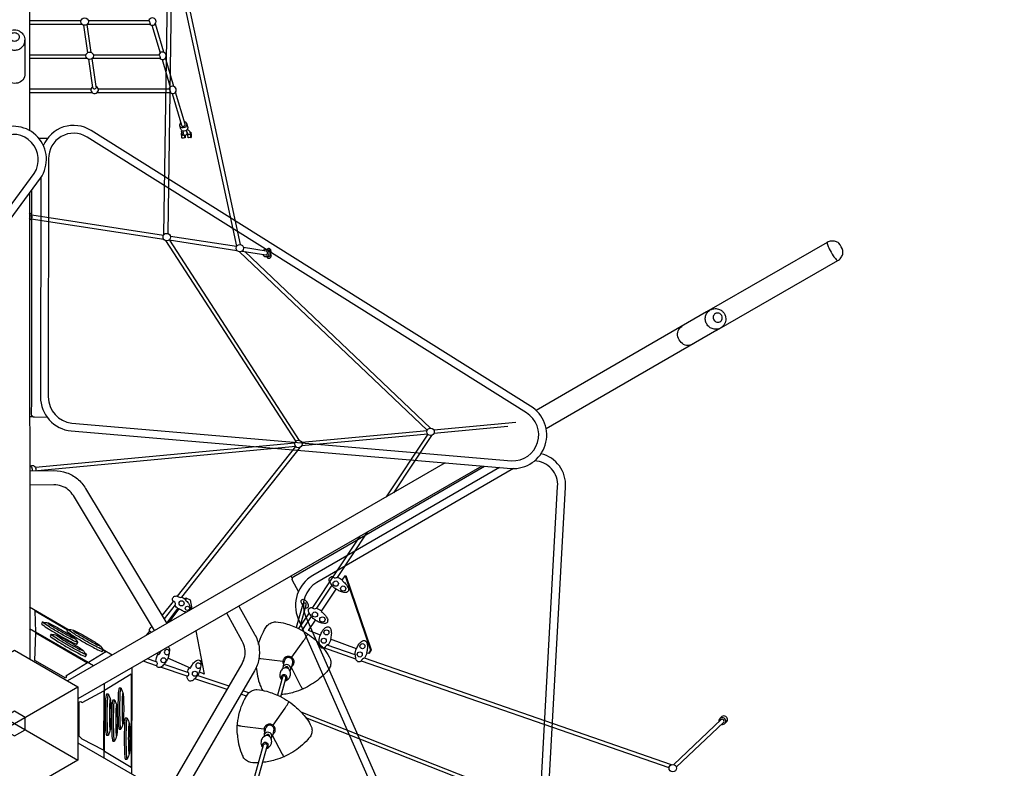
# Model space of a CAD drawing. Extents: x -8300 to 7622, y -6427 to 7972.
# Drawn here: x 22 to 4201, y -190 to 2989 of the extents above; entities that cross this region are included whole.
import ezdxf

# ---------------------------------------------------------------- set-up
doc = ezdxf.new("R2010")
doc.units = 0
doc.header["$LTSCALE"] = 500
doc.header["$MEASUREMENT"] = 0
doc.layers.get('0').update_dxf_attribs({"linetype": 'CONTINUOUS'})
doc.layers.get('Defpoints').update_dxf_attribs({"linetype": 'CONTINUOUS'})
doc.layers.add('PW_DIMS_ASTM', color=30, linetype='CONTINUOUS')
doc.layers.add('PW_STRUCTURE', color=140, linetype='CONTINUOUS')
doc.styles.get("Standard").update_dxf_attribs({"font": 'tahoma.ttf', "width": 0.9})
doc.dimstyles.new('PW_Metric', dxfattribs={"dimtxt": 175, "dimasz": 120, "dimexe": 50, "dimexo": 100, "dimgap": 80, "dimtad": 0, "dimtih": 1, "dimtoh": 1, "dimlfac": 0.001, "dimrnd": 0.01, "dimzin": 0, "dimtxsty": 'Standard', "dimblk": 'DOT', "dimcen": 0.09, "dimse1": 1, "dimse2": 1, "dimadec": 0, "dimazin": 0, "dimtfac": 1, "dimtofl": 0, "dimtmove": 0, "dimatfit": 3, "dimfxl": 1, "dimtolj": 1, "dimtzin": 0, "dimarcsym": 0})

# ---------------------------------------------------------------- blocks, each defined once
blk = doc.blocks.new('*U16')
at = {"layer": 'PW_STRUCTURE'}
for points in [[(-44.5, -72.3), (-44.5, 69.4, -0.069461), (-42.8, 81.5, -0.069252), (-37.9, 92.5, -0.095776), (-26.1, 105.2, -0.098512), (-12, 111.9, -0.076943), (0, 113.6, -0.079392), (12.3, 111.8, -0.103426), (26.1, 105.2, -0.102376), (37.9, 92.3, -0.141245), (44.4, 69.3), (44.4, -72.3, -0.184133), (35.8, -98, -0.164849), (13.7, -112.1, -0.121498), (-13.6, -111.9, -0.162629), (-35.8, -98.2, -0.17304)], [(0, 102.1, -0.093657), (7.7, 100.6, -0.095582), (14.1, 96.6, -0.096276), (18.4, 90.6, -0.063635), (20, 83.4, -0.10279), (18.4, 76.4, -0.105792), (14.1, 70.4, -0.096569), (7.7, 66.3, -0.092433), (0.1, 65, -0.097881), (-7.4, 66.3, -0.097658), (-14.1, 70.3, -0.095392), (-18.5, 76.4, -0.11235), (-19.9, 83.5, -0.114945), (-18.4, 90.6, -0.105146), (-14.1, 96.5, -0.112473), (-7.6, 100.6, -0.082587)]]:
    blk.add_lwpolyline(points, format="xyb", close=True, dxfattribs=at)
blk.add_lwpolyline([(-44.5, 69.4, 0.106835), (-41.1, 53.1, 0.100454), (-31.5, 39.6, 0.076404), (-17, 30.6, 0.084351), (0, 27.5, 0.100539), (17, 30.8, 0.105232), (31.4, 39.7, 0.106314), (41.1, 53, 0.106685), (44.4, 69.3, 1.345223)], format="xyb", dxfattribs=at)
blk = doc.blocks.new('*U17')
at = {"color": 0, "linetype": 'ByBlock', "lineweight": -2, "transparency": 16777216}
blk.add_blockref('*U16', (0, 2832.1, 6096), dxfattribs=at)
blk = doc.blocks.new('*U18')
at = {"layer": 'PW_STRUCTURE'}
blk.add_lwpolyline([(-44.5, 70.3, -0.148491), (-35.9, 95.5, -0.185741), (-13.4, 108.8, -0.124898), (14, 109, -0.171361), (36.2, 95.7, -0.165155), (44.6, 71.6, -0.371635)], format="xyb", dxfattribs=at)
for points in [[(-44.6, -66.2, -0.072677), (-41.1, -50.9, -0.08614), (-31.5, -36.7, -0.091342), (-17.1, -27.5, -0.099541), (0.3, -24, -0.099503), (17, -27.1, -0.092748), (31.3, -36.3, -0.109346), (41, -49.5, -0.077001), (44.4, -66.3, -0.040809), (42.7, -78.2, -0.094127), (33.9, -94.9, -0.056289), (26.1, -101.9, -0.073015), (14, -108.4, -0.080498), (-0.1, -110.6, -0.090164), (-14.2, -108.3, -0.085939), (-25.7, -102.3, -0.060012), (-34.2, -94.7, -0.050627), (-40.3, -84.8, -0.113679)], [(0, -58.9, 0.192335), (-14.2, -64.7, 0.237515), (-19.3, -81.6, 0.211007), (-10.9, -93.7, 0.116005), (0, -97, 0.181082), (14, -91.7, 0.204679), (20.2, -78, 0.218826), (14, -64, 0.193621)]]:
    blk.add_lwpolyline(points, format="xyb", close=True, dxfattribs=at)
blk = doc.blocks.new('*U19')
at = {"color": 0, "linetype": 'ByBlock', "lineweight": -2, "transparency": 16777216, "rotation": 120}
blk.add_blockref('*U18', (2917.6, 1684.6, 6096), dxfattribs=at)
blk = doc.blocks.new('_Dot')
at = {"color": 0, "linetype": 'ByBlock', "lineweight": -2}
blk.add_line((-0.5, 0), (-1, 0), dxfattribs=at)
at = {"color": 0, "linetype": 'ByBlock', "const_width": 0.5}
blk.add_lwpolyline([(-0.25, 0, 1), (0.25, 0, 1)], format="xyb", close=True, dxfattribs=at)
blk = doc.blocks.new('*D20')
at = {"layer": 'Defpoints', "color": 0, "transparency": 16777216}
for p in [(7562.4, 7856.7), (7562.4, -273.9), (-7295, -726.7)]:
    blk.add_point(p, dxfattribs=at)
at = {"layer": 'PW_DIMS_ASTM', "color": 0, "lineweight": -2, "transparency": 16777216}
for p, q in [((-7175, 7856.7), (-279.2, 7856.7)), ((7442.4, 7856.7), (546.5, 7856.7))]:
    blk.add_line(p, q, dxfattribs=at)
at = {"layer": 'PW_DIMS_ASTM', "color": 0, "lineweight": -2, "transparency": 16777216, "xscale": 120, "yscale": 120, "zscale": 120, "rotation": 180}
blk.add_blockref('_Dot', (-7295, 7856.7), dxfattribs=at)
at = {"layer": 'PW_DIMS_ASTM', "color": 0, "lineweight": -2, "transparency": 16777216, "xscale": 120, "yscale": 120, "zscale": 120}
blk.add_blockref('_Dot', (7562.4, 7856.7), dxfattribs=at)
at = {"layer": 'PW_DIMS_ASTM', "color": 0, "transparency": 16777216, "insert": (133.7, 7856.7), "char_height": 175, "attachment_point": 5}
blk.add_mtext('\\A1;14,86M', dxfattribs=at)

msp = doc.modelspace()

# ---------------------------------------------------------------- linework, layer by layer
at = {"layer": 'PW_STRUCTURE'}
for points in [[(634.445, 2076.44), (652.168, 3281.654)], [(668.317, 3281.48), (650.879, 2081.442)], [(943.208, 2026.766), (673.934, 3281.843)], [(689.666, 3285.023), (958.018, 2034.241)], [(63.499, 2984.934), (282.694, 2984.934)], [(287.821, 2968.933), (63.499, 2968.933)], [(325.82, 2850.259), (308.42, 2969.151)], [(634.213, 2850.526), (598.331, 2971.96)], [(292.824, 2966.091), (310.001, 2848.714)], [(583.639, 2965.318), (618.263, 2848.141)], [(63.499, 2839.989), (303.98, 2839.989)], [(308.87, 2823.986), (63.499, 2823.986)], [(626.518, 2820.203), (661.097, 2703.177)], [(677.062, 2705.516), (641.203, 2826.87)], [(63.499, 2695.029), (325.348, 2695.029)], [(330.194, 2679.026), (63.499, 2679.026)], [(100.815, 2485.916), (140.81, 2485.383)], [(63.883, 2252.417), (64.71, 273.558)], [(71.52, 2143.09), (633.406, 2056.944)], [(632.325, 2073.155), (74.182, 2158.634)], [(640.94, 2051.158), (1193.83, 1198.179)], [(656.08, 2053.468), (943.785, 2009.358)], [(1210.305, 1202.257), (658.863, 2053.001)], [(942.558, 2025.644), (661.967, 2068.615)], [(966.205, 2005.92), (1067.011, 1990.465)], [(1068.489, 2006.357), (972.254, 2021.096)], [(955.874, 2002.702), (1751.942, 1245.532)], [(1765.666, 1254.616), (977.582, 2004.175)], [(2937.806, 1747.718), (2213.945, 1329.85)], [(2981.648, 1669.99), (2256.754, 1251.546)], [(64.298, 1303.885), (77.171, 1303.672)], [(1779.395, 1247.502), (2127.948, 1280.263)], [(2094.474, 1261.002), (1780.174, 1231.459)], [(1753.823, 1228.983), (1218.547, 1178.67)], [(1219.185, 1194.848), (1751.6, 1244.89)], [(1754.361, 1228.403), (1577.444, 962.298)], [(1770.396, 1223.615), (1608.669, 980.321)], [(89.238, 1088.644), (1190.26, 1192.129)], [(1193.901, 1176.353), (97.72, 1073.318)], [(1193.192, 1176.239), (690.406, 540.594)], [(1210.737, 1172.467), (708.552, 537.102)], [(1827.746, 1106.906), (224.783, 181.553)], [(1983.152, 1093.61), (269.529, 104.424)], [(1466.344, 795.249), (1265.008, 492.209)], [(1497.619, 813.299), (1369.373, 620.414)], [(1391.335, 608.589), (1403.842, 627.22), (1511.806, 311.881), (1502.821, 297.244), (1494.071, 300.582)], [(1403.842, 627.22), (1406.243, 628.836), (1514.196, 313.478), (1504.971, 298.672)], [(1179.56, 616.358), (1174.214, 626.589)], [(1347.228, 587.106), (1282.293, 489.443)], [(1302.861, 476.795), (1365.819, 570.579)], [(673.124, 518.744), (626.864, 460.261)], [(682.459, 504.088), (635.698, 444.926)], [(723.498, 527.981), (727.962, 533.947), (746.061, 525.865), (753.226, 486.471)], [(726.195, 524.302), (732.147, 532.295)], [(226.242, 399.844), (63.445, 494.029)], [(375.584, 311.414), (387.831, 304.316), (313.814, 259.251), (90.084, 388.77), (87.829, 477.975), (225.368, 398.318)], [(647.127, 425.901), (693.695, 488.145)], [(656.441, 430.615), (698.617, 487.261)], [(1250.234, 469.972), (1205.98, 403.363)], [(1259.327, 454.901), (1220.045, 395.819)], [(1298.464, 375.202), (1247.669, 394.579), (1277.555, 439.099)], [(335.443, 245.084), (63.444, 402.378)], [(559.832, 374.791), (574.031, 392.6)], [(770.455, 393.528), (804.655, 210.129), (783.887, 219.142)], [(1451.534, 316.809), (1340.995, 358.977)], [(414.679, 290.825), (376.461, 312.936)], [(613.496, 293.089), (603.807, 297.294)], [(1448.65, 273.742), (1313.048, 320.838)], [(1446.388, 291.467), (1326.671, 333.059)], [(1504.971, 298.672), (1502.821, 297.244)], [(602.349, 245.515), (546.694, 264.321)], [(601.648, 262.753), (565.301, 275.045)], [(735.894, 217.351), (635.042, 251.459)], [(746.588, 235.329), (650.664, 276.958)], [(2778.133, -187.999), (1472.331, 265.517)], [(2788.275, -174.728), (1485.676, 277.818)], [(497.54, 235.942), (497.444, -213.209)], [(733.244, 201.286), (620.53, 239.372)], [(380.264, 168.179), (380.077, -145.056)], [(902.42, 144.122), (765.202, 190.487)], [(910.682, 158.237), (775.738, 203.875)], [(-269.488, -155.588), (269.486, 155.59)], [(-269.488, 155.589), (269.486, -155.599)], [(994.806, 129.832), (969.26, 138.472)], [(984.953, 116.1), (961.012, 124.234)], [(1215.164, 49.72), (2496.528, -455.203)], [(2486.316, -468.425), (1237.124, 23.779)], [(269.597, -81.368), (1831.887, -983.955)]]:
    msp.add_lwpolyline(points, dxfattribs=at)
for points in [[(-63.707, 2523.351), (-63.499, 3171.966, -0.09965292), (-58.615, 3196.228, -0.09674203), (-44.849, 3216.779, -0.1003248), (-23.787, 3230.813, -0.02100656), (-19.356, 3232.409, -0.05353493), (19.464, 3232.409, -0.07552824), (35.303, 3224.668, -0.08947411), (52.85, 3207.178, -0.10814632), (62.326, 3184.324, -0.04167551), (63.499, 3171.933), (63.772, 2518.6)], [(313.294, 2984.934), (570.384, 2984.934, -0.21842983), (571.645, 2983.41, -0.00474201), (573.514, 2979.407, -0.01725435), (575.285, 2974.457, -0.02256543), (576.278, 2970.452, -0.13727785), (576.154, 2969.325, -0.21889278), (575.627, 2968.933), (308.166, 2968.933)], [(314.059, 2820.981), (331.603, 2701.1, 0.13113244), (333.03, 2697.781, 0.14986072), (336.937, 2695.862, 0.1265295), (341.849, 2696.014, 0.13509345), (345.918, 2698.273, 0.19623378), (347.557, 2701.668, 0.02460222), (347.007, 2705.493), (329.658, 2824.034)], [(334.493, 2839.989), (613.31, 2839.989, -0.20597059), (614.608, 2838.463, -0.02570732), (616.504, 2834.448, -0.00833871), (618.243, 2829.506, -0.03968817), (619.132, 2825.511, -0.12821866), (618.972, 2824.38, -0.23718725), (618.401, 2823.986), (329.603, 2823.986)], [(355.844, 2695.029), (656.17, 2695.029, -0.17966895), (657.535, 2693.49, -0.03459034), (659.458, 2689.503, -0.01316318), (661.183, 2684.556, -0.05244968), (662.046, 2680.54, -0.17771869), (661.816, 2679.419, -0.20062262), (661.188, 2679.026), (350.997, 2679.026)], [(669.362, 2675.208), (709.136, 2540.6, 0.21662966), (712.016, 2537.277, 0.10651414), (716.668, 2536.246, 0.17562096), (721.33, 2537.906, 0.11123958), (724.206, 2541.615, 0.2233554), (724.2, 2545.99), (684.034, 2681.922)], [(721.137, 2556.136, -0.16307637), (728.726, 2551.813, -0.17646557), (731.516, 2544.234, -0.16776427), (728.679, 2536.26, -0.15416136), (721.195, 2530.979, -0.14162327), (712.017, 2530.376, -0.1617817), (704.588, 2534.665, -0.18454256), (701.72, 2542.262, -0.21655305), (705.857, 2551.441, -0.87902264)], [(-1971.022, 1239.684), (-1177.366, 782.538, 0.37717102), (-986.803, 820.921), (110.828, 2316.376, 0.79527038), (-73.39, 2518.39), (-2039.167, 1523.318, 0.36759176), (-2109.35, 1362.43, 15.97325588)], [(111.524, 2317.402), (110.41, 1387.226, 0.38613928), (241.332, 1242.629), (2107.762, 1082.95, 0.78057076), (2190.918, 1347.405), (325.07, 2518.756, 0.46577095), (122.596, 2453.634, 3.1432906)], [(731.203, 2546.873), (734.918, 2534.167, -0.05446338), (735.642, 2530.085, -0.16795886), (732.809, 2522.124, -0.14073365), (725.345, 2516.814, -0.14191524), (716.142, 2516.207, -0.15962545), (708.669, 2520.516, -0.14073727), (706.58, 2524.083), (702.533, 2537.997)], [(710.73, 2518.636, 0.05576045), (708.6, 2515.474, 0.0784536), (708.299, 2511.555, 0.05353563), (709.61, 2506.744, -0.00328271), (711.049, 2502.052, 0.16472249), (712.856, 2499.796, 0.15623286), (715.736, 2498.961, 0.17655953), (718.478, 2500.177, 0.126167), (719.076, 2500.854, 3.98994819)], [(714.506, 2516.653, -0.00784485), (715.043, 2511.812, 0.03129437), (715.865, 2507.325, 0.01125938), (717.541, 2502.257, 0.04807626), (721.17, 2498.99, 0.27113194), (729.109, 2499.521, 0.10643965), (732.277, 2503.234, 0.03529648), (733.015, 2507.005, 0.0664196), (733.484, 2512.129, -0.2320734)], [(730.212, 2519.514, 0.01407418), (730.839, 2512.961, 0.02266257), (731.743, 2508.378, 0.25161581), (732.602, 2506.725, 0.14558488), (733.258, 2508.281, 1.06942414)], [(733.198, 2522.631, -0.12751629), (740.576, 2518.765, -0.02782301), (742.768, 2515.254, -0.00394146), (745.249, 2507.054, -0.13917722), (745.275, 2504.378, -0.137131), (743.621, 2501.917, -0.17195354), (740.836, 2500.69, -0.15246896), (737.993, 2501.538, -0.12969963), (736.187, 2503.765, 0.01907401), (735.433, 2506.217, -0.00509918), (733.721, 2511.841, 0.17681021), (732.692, 2512.617, 0.01294738), (730.815, 2513.274, 0.84718208)], [(743.81, 2511.834), (747.444, 2512.087, -0.11274189), (747.923, 2512.012, -0.10011396), (748.99, 2508.551, -0.03350171), (750.094, 2498.297, -0.02491214), (750.08, 2491.651, -0.10825993), (749.464, 2488.489, -0.0020168), (738.153, 2487.704, -0.1632326), (737.675, 2487.782, -0.0832387), (736.612, 2491.244, -0.02821496), (735.753, 2497.863, -0.02170684), (735.42, 2505.115, 0.00150555), (735.453, 2506.2, 1.05990596)], [(747.443, 2512.086, 0.1101046), (746.82, 2508.867, 0.0287013), (746.814, 2502.376, 0.02318803), (747.444, 2495.091, 0.04072477), (748.449, 2489.792, 0.31006465), (749.461, 2488.488, 5.13158172)], [(-1996.708, 1292.981), (-1160.939, 811.583, 0.37721748), (-1012.816, 841.431), (84.38, 2336.191, 0.77898138), (-58.318, 2488.679), (-2024.229, 1493.47, 0.4249952), (-2069.772, 1353.865, 3.98728205)], [(724.035, 2498.434, -0.0270635), (724.251, 2492.948, -0.0502301), (723.923, 2487.766, -0.12358103), (723.524, 2486.698, -0.00233495), (712.24, 2485.918, -0.24443831), (711.749, 2485.988, -0.08651744), (710.689, 2489.461, -0.02903097), (709.827, 2496.078, -0.02447818), (709.5, 2503.328, -0.01074934), (709.631, 2506.705, 9.70613395)], [(720.99, 2499.174, 0.02679365), (721.514, 2493.293, 0.03457391), (722.532, 2487.981, 0.29837555), (723.522, 2486.698, -7.58439201)], [(139.567, 1299.857), (85.048, 1300.626, -0.41877462), (72.967, 1313.248, 0.001261), (74.072, 2266.307, 8.16678267)], [(63.502, 2138.334), (63.502, 2138.334, 0.16882038), (69.915, 2141.306, 0.15882923), (74.788, 2149.143, 0.16125877), (74.306, 2158.401, 0.15496086), (68.644, 2165.567, 0.11577784), (63.538, 2167.606), (63.538, 2167.606, 9.4518316), (63.538, 2167.606, 31.86919071)], [(63.531, 2143.619, 0.14586007), (67.266, 2150.095, 0.13696976), (66.834, 2159.367, 0.12814), (63.511, 2164.335, 0.79809993), (63.511, 2164.335, 2.61190409)], [(2981.648, 1669.99), (3494.413, 1966.035, 0.10337851), (3507.181, 1977.453, 0.0914471), (3515.19, 1993.917, 0.07741476), (3516.49, 2005.085, 0.00940958), (3516.264, 2009.011, 0.084977), (3499.17, 2039.469, 0.09828789), (3492.192, 2044.234, 0.01556393), (3484.342, 2047.332, 0.06985761), (3466.008, 2048.623, 0.09092157), (3449.729, 2043.276), (2937.806, 1747.718)], [(1053.614, 1992.327, 0.17332093), (1059.02, 1985.719, 0.17256796), (1067.813, 1983.296, 0.15003424), (1076.512, 1987.001, 0.11499074), (1081.23, 1994.792, 0.1277747), (1080.448, 2003.867, 0.1393765), (1075.028, 2010.974, 0.1367008), (1066.225, 2013.453, 0.1429664), (1057.72, 2010.132, -0.01612113), (1056.212, 2008.278, 12.33137311)], [(1067.013, 1990.483, 0.21074611), (1071.824, 1992.417, 0.1890321), (1074.281, 1996.603, 0.12889223), (1073.869, 2001.558, 0.11544746), (1070.984, 2005.195, 0.08401663), (1068.49, 2006.365, 4.40805131)], [(1067.615, 1983.273), (1074.893, 1982.374, 0.15117282), (1083.615, 1985.856, 0.1556593), (1088.499, 1993.794, 0.13853648), (1087.946, 2002.977, 0.16361551), (1082.271, 2010.062, 0.14449079), (1070.615, 2012.932, 5.57880003)], [(1090.193, 2001.448, 0.0417348), (1088.664, 2009.231, 0.12616552), (1086.562, 2013.073, 0.12864941), (1083.823, 2015.781, 0.09461954), (1078.55, 2017.05, 0.17193998), (1073.533, 2014.826, 0.01100176), (1071.972, 2012.979, 10.77441669)], [(3449.729, 2043.276, 0.16635119), (3450.441, 2034.757, 0.04398503), (3458.335, 2016.35, 0.03169682), (3475.372, 1986.84, 0.04959132), (3487.341, 1970.826, 0.19628247), (3494.413, 1966.035, -2.86782273)], [(1071.078, 1982.707, 0.18529573), (1075.511, 1976.885, 0.11259663), (1080.764, 1975.761, 0.18143708), (1085.823, 1977.994, 0.12587541), (1089.225, 1982.769, 0.07544617), (1090.469, 1991.716, 3.81146655)], [(2059.109, 1087.113), (1266.381, 628.36, 0.37717102), (1204.34, 444.136), (1950.627, -1254.168, 0.79527038), (2217.685, -1195.638), (2338.815, 1004.311, 0.36759176), (2234.574, 1145.535, 15.97325588)], [(90.842, 1072.791), (90.781, 1073.018, 0.10385085), (92.024, 1078.416, 0.13940813), (89.945, 1087.647, 0.2148113), (79.921, 1094.71, 0.02357121), (63.652, 1092.941, -10.54768518)], [(76.166, 1072.807, 0.15852572), (74.557, 1085.962, 0.28936545), (63.652, 1092.941, 5.18527613)], [(1205.3, 560.163), (1180.596, 607.104, -0.40796135), (1185.69, 624.16), (1995.198, 1092.576)], [(2118.109, 1082.709), (1283.321, 599.612, 0.37721748), (1235.108, 456.409), (1981.011, -1241.171, 0.77898138), (2184.419, -1193.835), (2305.497, 1006.298, 0.4249952), (2207.368, 1115.542, 3.98728205)], [(64.417, 1072.794), (167.846, 1073.92, -0.08700806), (221.189, 1065.164, -0.0868074), (267.013, 1039.565, -0.09002866), (302.178, 998.535), (647.324, 425.401)], [(594.944, 395.138), (249.966, 967.882, 0.08595815), (228.59, 992.57, 0.08793914), (199.747, 1008.713, 0.08645399), (167.353, 1014.019), (64.43, 1012.929)], [(730.901, 473.581, -0.13527865), (714.124, 478.038, -0.04199966), (698.324, 487.47, -0.18562004), (694.176, 487.749, -0.07307208), (681.012, 502.162, 0.3789792), (681.791, 512.395, 0.20782504), (677.064, 518.172, 0.27922794), (673.247, 518.552, -0.21992961), (671.363, 531.401, -0.22343851), (679.61, 540.697, -0.04089963), (687.753, 542.229, 0.03052719), (690.783, 540.392, 0.08523566), (695.778, 537.847, 0.04964946), (705.262, 535.467, 0.08703735), (708.916, 537.37, -0.06911866), (723.483, 527.994, -0.10962474), (726.237, 524.209, -0.03497009), (738.272, 510.943, -0.06649454), (744.636, 498.543, -0.06485797), (747.063, 488.077, -0.03228792), (745.975, 482.258, 1.95667465)], [(1214.294, 415.899), (1238.442, 503.992, 0.14721487), (1237.378, 509.134, 0.24692678), (1231.197, 511.828, 0.17597216), (1224.558, 508.851, 0.16666497), (1223.465, 506.703), (1195.979, 407.927)], [(1222.83, 504.444, -0.0329591), (1219.347, 510.267, -0.04871553), (1216.888, 516.158, -0.11915803), (1217.159, 521.848, -0.12751353), (1220.255, 526.318, -0.08335068), (1225.37, 527.86, -0.10241076), (1230.88, 526.315, -0.05641331), (1235.621, 522.205, 0.04848219), (1237.594, 520.096, 1.16450522)], [(1235.256, 491.969, 0.19321231), (1240.731, 491.292, 0.12254585), (1244.467, 492.638, 0.18084352), (1247.575, 497.166, 0.11775297), (1247.859, 502.887, 0.11618268), (1237.594, 520.096, 3.36049876)], [(645.271, -298.402), (966.271, 253.951, 0.05793492), (977.752, 284.855, 0.06011958), (977.908, 317.88, 0.07598777), (966.611, 349.558), (900.818, 468.782)], [(952.948, 498.892), (1018.793, 380.056, -0.0844397), (1037.969, 327.505, -0.07606748), (1037.269, 273.558, -0.08591784), (1018.604, 223.326), (697.741, -328.792)], [(119.111, 431.34, -0.03641242), (143.948, 427.303, -0.02611287), (165.728, 416.731, -0.01048784), (199.897, 397.719, -0.00902989), (233.432, 377.557, -0.03022536), (253.456, 363.934, -0.0070595), (269.343, 344.453, -7.66959592)], [(140.474, 428.087, 0.04516839), (142.834, 425.409, 0.02672405), (162.917, 411.777, 0.0092029), (196.391, 391.621, 0.01033098), (230.573, 372.627, 0.02365377), (252.375, 362.049, 0.01557861), (255.584, 361.388, 5.628447)], [(1035.991, 336.184, -0.0502091), (1052.371, 380.705, -0.05602652), (1073.07, 416.155, -0.08518922), (1089.747, 427.933, -0.08839834), (1109.362, 432.006, -0.04188555), (1150.482, 424.605, -0.03792312), (1205.965, 403.347, -0.04070612), (1244.222, 381.116, -0.03371385), (1277.525, 354.938, -0.04235008), (1318.841, 309.661, -0.06602836), (1339.964, 274.753, -0.1205125), (1342.725, 253.717, -0.08758178), (1337.23, 234.895, -0.02314438), (1325.259, 219.905, -0.04962299), (1293.442, 189.49, -0.04123292), (1261.408, 166.537, -0.0270062), (1225.579, 147.057, -0.02486966), (1186.048, 132.906, -0.05887199), (1132.677, 122.731, 4.49435737)], [(155.537, 379.255, -0.03641242), (180.373, 375.218, -0.02611287), (202.153, 364.646, -0.01048784), (236.322, 345.634, -0.00902989), (269.857, 325.472, -0.03022536), (289.881, 311.849, -0.0070595), (305.768, 292.368, -7.66959592)], [(226.499, 400.288, -0.03641242), (251.335, 396.251, -0.02611287), (273.115, 385.679, -0.01048784), (307.284, 366.667, -0.00902989), (340.819, 346.505, -0.03022536), (360.843, 332.882, -0.0070595), (376.73, 313.401, -7.66959592)], [(247.861, 397.035, 0.04516839), (250.222, 394.357, 0.02672405), (270.304, 380.725, 0.0092029), (303.779, 360.569, 0.01033098), (337.96, 341.575, 0.02365377), (359.763, 330.997, 0.01557861), (362.971, 330.336, 5.628447)], [(581.127, 387.095, 0.24467113), (573.725, 392.382, -0.07927724), (573.738, 400.162, -0.11932323), (578.074, 407.334, -0.15280106), (583.865, 410.289, -0.04371686), (585.587, 410.674, 0.01689589), (585.587, 410.674, -196.85122823), (585.587, 410.674, -0.01696538), (585.587, 410.674, 1.46475866)], [(1177.333, 281.387), (1228.265, 352.916, 0.01039515), (1235.428, 363.698, 0.03260373), (1241.37, 373.904, 0.10638403), (1244.387, 380.973, -2.42910259)], [(176.899, 376.003, 0.04516839), (179.26, 373.324, 0.02672405), (199.342, 359.692, 0.0092029), (232.817, 339.536, 0.01033098), (266.998, 320.542, 0.02365377), (288.801, 309.964, 0.01557861), (292.009, 309.303, 5.628447)], [(652.45, 325.378, 0.01296762), (653.284, 325.138, -0.14322544), (657.584, 315.446, -0.06873872), (655.497, 291.414, -0.01938174), (650.592, 276.766, -0.08549039), (642.496, 261.569, -0.05720279), (631.864, 248.046), (631.864, 248.046, -0.04746133), (623.76, 240.891), (623.76, 240.891), (623.76, 240.891, -0.05112465), (617.962, 238.472, -0.05745114), (610.941, 238.003, -0.01018122), (606.664, 239.916, 0.00146176), (602.311, 245.489, 0.60384082), (600.21, 263.44, -0.11774408), (608.877, 294.873, 0.01519649), (613.373, 292.882, 0.0018096), (622.23, 307.93, 0.0018096)], [(1139.091, 263.855), (1046.19, 274.824, 0.00935313), (1037.665, 276.618, -0.12623119), (1037.665, 276.618, -0.16707059), (1037.665, 276.618, -0.07122829)], [(1177.89, 243.042, 0.12814118), (1186.026, 253.407, 0.11518325), (1186.912, 265.413, 0.14748956), (1181.339, 276.724, 0.13475337), (1171.126, 283.36, 0.14234088), (1158.154, 284.411, 0.13077354), (1147.693, 279.729, 0.1213461), (1140.399, 269.933, 0.12216875), (1139.651, 257.687, 0.13824946), (1141.655, 252.697, 1.27399447)], [(1172.6, 229.948), (1177.312, 241.597), (1181.481, 257.559, 0.16359171), (1180.727, 268.494, 0.15169274), (1173.464, 277.219, 0.15972129), (1162.354, 280.159, 0.15221984), (1151.529, 276.082, 0.16863942), (1145.546, 266.837, -0.01601603), (1141.309, 251.66, -0.01785527), (1139.387, 238.905, 7.73801261)], [(1026.411, 239.896, 0.04491674), (1031.505, 201.583, 0.04254868), (1043.059, 162.188, 0.05687201), (1053.621, 140.836, 1.14753902)], [(1149.034, 181.953, 0.17462113), (1157.576, 185.253, 0.05007366), (1165.348, 192.513, 0.05020059), (1170.572, 203.02, 0.14501546), (1170.324, 220.809, 0.11854848), (1166.08, 229.692, 0.14136084), (1156.478, 235.842, 0.08261094), (1144.962, 235.857, 0.03719527), (1136.575, 230.276, 0.14714907), (1127.222, 215.355, 0.02172653), (1125.97, 203.838, 0.05646287), (1128.618, 193.428, 0.13643636), (1134.285, 186.014, -0.01563449)], [(1169.337, 223.904, 0.18354092), (1172.522, 229.757, 0.15522653), (1171.766, 239.803, 0.16264878), (1165.115, 247.739, 0.16280509), (1154.93, 250.595, 0.14288596), (1145.033, 247.016, 0.16375911), (1139.293, 238.372, 0.16593274), (1139.142, 232.125, -0.70941232)], [(1162.978, 232.571, 0.21005976), (1162.957, 235.745, 0.16295594), (1160.329, 239.705, 0.16502484), (1156.006, 241.515, 0.14379585), (1151.473, 240.27, 0.17251058), (1148.319, 236.253, 4.38745569)], [(1175.192, 236.065), (1214.488, 160.472, 0.02719726), (1218.658, 153.445, 0.03054307), (1221.803, 149.108, 0.02075713), (1223.298, 147.699, 0.16755766), (1225.568, 147.043, 0.67732154)], [(1130.17, 113.753), (1151.588, 191.464, 0.08363516), (1152.096, 196.428, 0.27870505), (1149.468, 200.2, -0.01478855), (1145.108, 202.297, 0.14305284), (1140.324, 200.941, 0.14900763), (1137.454, 197.146), (1116.014, 120.117)], [(1149.363, 182.844, 0.15272046), (1155.459, 187.473, 0.17323444), (1157.54, 194.894, 0.15883967), (1154.689, 202.165, 0.14894785), (1147.862, 206.727, 0.14137794), (1139.936, 206.502, 0.17584966), (1133.555, 201.732, 0.1684168), (1131.51, 194.294, 0.17763797), (1134.66, 186.634, -2.9710624)], [(452.344, 149.78, -0.03641242), (461.266, 126.252, -0.02611287), (463.001, 102.105, -0.01048784), (463.62, 63.008, -0.00902989), (462.927, 23.884, -0.03022536), (461.141, -0.269, -0.0070595), (452.213, -23.768, -7.66959592)], [(460.209, 129.653, 0.04516839), (459.069, 126.27, 0.02672405), (457.304, 102.062, 0.0092029), (456.586, 62.994, 0.01033098), (457.228, 23.895, 0.02365377), (458.968, -0.275, 0.01557861), (460, -3.385, 5.628447)], [(955.802, 47.705, -0.05122411), (972.412, 93.133, -0.05602652), (993.111, 128.583, -0.08518922), (1009.788, 140.361, -0.08839834), (1029.403, 144.435, -0.04188555), (1070.523, 137.033, -0.03792312), (1126.006, 115.775, -0.04070612), (1164.263, 93.544, -0.03371385), (1197.566, 67.366, -0.04235008), (1238.882, 22.089, -0.06602836), (1260.005, -12.819, -0.1205125), (1262.766, -33.855, -0.08758178), (1257.272, -52.676, -0.02314438), (1245.3, -67.667, -0.04962299), (1213.483, -98.082, -0.04123292), (1181.449, -121.035, -0.0270062), (1145.62, -140.515, -0.02486966), (1106.089, -154.666, -0.05887199), (1052.718, -164.841, 4.49435737)], [(398.624, 124.399, -0.03641242), (407.546, 100.871, -0.02611287), (409.281, 76.724, -0.01048784), (409.9, 37.626, -0.00902989), (409.207, -1.497, -0.03022536), (407.421, -25.65, -0.0070595), (398.493, -49.149, -7.66959592)], [(406.489, 104.272, 0.04516839), (405.349, 100.889, 0.02672405), (403.585, 76.681, 0.0092029), (402.866, 37.613, 0.01033098), (403.508, -1.486, 0.02365377), (405.248, -25.657, 0.01557861), (406.28, -28.766, 5.628447)], [(425.461, 98.958, -0.03641242), (434.384, 75.431, -0.02611287), (436.118, 51.283, -0.01048784), (436.737, 12.186, -0.00902989), (436.044, -26.938, -0.03022536), (434.258, -51.09, -0.0070595), (425.331, -74.59, -7.66959592)], [(1097.374, -6.185), (1148.307, 65.345, 0.01039515), (1155.469, 76.126, 0.03260373), (1161.411, 86.332, 0.10638403), (1164.428, 93.401, -2.42910259)], [(433.326, 78.831, 0.04516839), (432.186, 75.448, 0.02672405), (430.422, 51.241, 0.0092029), (429.704, 12.172, 0.01033098), (430.345, -26.926, 0.02365377), (432.086, -51.097, 0.01557861), (433.118, -54.206, 5.628447)], [(946.452, -47.676, -0.08979894), (955.802, 47.705, 2.55173773)], [(479.109, 22.925, -0.03641242), (488.032, -0.603, -0.02611287), (489.766, -24.75, -0.01048784), (490.385, -63.848, -0.00902989), (489.692, -102.971, -0.03022536), (487.906, -127.124, -0.0070595), (478.979, -150.623, -7.66959592)], [(486.974, 2.798, 0.04516839), (485.835, -0.585, 0.02672405), (484.07, -24.793, 0.0092029), (483.352, -63.861, 0.01033098), (483.993, -102.96, 0.02365377), (485.734, -127.131, 0.01557861), (486.766, -130.24, 5.628447)], [(2809.084, -185.438), (3010.474, 5.558, 0.2415024), (3011.438, 12.424, 0.20991611), (3006.191, 17.37, 0.22009283), (3001.145, 17.575, 0.04153194), (2999.336, 16.643), (2797.96, -174.277)], [(3001.132, -3.478, 0.16033006), (3009.688, -3.31, 0.15886089), (3016.792, 2.29, 0.18901983), (3018.715, 10.998, 0.15850961), (3015.322, 19.382, 0.13387507), (3007.738, 24.647, 0.17969024), (2998.812, 24.445, 0.19566005), (2991.858, 18.931, 0.18054805), (2989.736, 10.41, 0.1574422), (2990.305, 8.04, 0.26878643)], [(3013.9, -0.94), (3021.207, 5.915, 0.11812616), (3026.116, 13.372, 0.15071371), (3025.326, 22.328, 0.12463222), (3019.399, 29.607, 0.15026595), (3010.825, 32.208, 0.09323023), (3002.392, 29.379, -0.01729146), (2994.928, 22.438, -3.51542756)], [(1059.132, -23.717), (966.232, -12.748, 0.01003634), (956.446, -10.709, -0.1264654), (953.011, -9.586, -0.16707059), (946.379, -5.131, -0.07122829)], [(1089.378, -63.668, 0.18354092), (1092.564, -57.815, 0.15522653), (1091.808, -47.769, 0.16264878), (1085.156, -39.832, 0.16280509), (1074.971, -36.977, 0.14288596), (1065.074, -40.556, 0.16375911), (1059.334, -49.199, 0.16593274), (1059.183, -55.446, -0.70941232)], [(1097.931, -44.53, 0.12814118), (1106.067, -34.165, 0.11518325), (1106.954, -22.158, 0.14748956), (1101.381, -10.848, 0.13475337), (1091.167, -4.212, 0.14234088), (1078.195, -3.16, 0.13077354), (1067.735, -7.843, 0.1213461), (1060.441, -17.639, 0.12216875), (1059.693, -29.885, 0.13824946), (1061.696, -34.875, 1.27399447)], [(1092.641, -57.624), (1097.353, -45.975), (1101.522, -30.013, 0.16359171), (1100.768, -19.078, 0.15169274), (1093.505, -10.353, 0.15972129), (1082.395, -7.413, 0.15221984), (1071.57, -11.49, 0.16863942), (1065.587, -20.735, -0.01601603), (1061.35, -35.912, -0.01785527), (1059.428, -48.667, 7.73801261)], [(946.452, -47.676, 0.04491674), (951.546, -85.988, 0.04254868), (963.1, -125.384, 0.02469933), (971.186, -143.388, 1.14753902)], [(1069.075, -105.619, 0.17462113), (1077.617, -102.319, 0.05007366), (1085.389, -95.059, 0.05020059), (1090.613, -84.552, 0.14501546), (1090.366, -66.762, 0.11854848), (1086.121, -57.879, 0.14136084), (1076.519, -51.73, 0.08261094), (1065.003, -51.715, 0.03719527), (1056.616, -57.296, 0.14714907), (1047.263, -72.217, 0.02172653), (1046.012, -83.734, 0.05646287), (1048.659, -94.144, 0.13643636), (1054.326, -101.558, -0.01563449)], [(1069.405, -104.728, 0.15272046), (1075.5, -100.099, 0.17323444), (1077.581, -92.678, 0.15883967), (1074.731, -85.407, 0.14894785), (1067.903, -80.844, 0.14137794), (1059.977, -81.069, 0.17584966), (1053.596, -85.84, 0.1684168), (1051.551, -93.278, 0.17763797), (1054.701, -100.938, -2.9710624)], [(1083.019, -55.001, 0.21005976), (1082.999, -51.826, 0.16295594), (1080.371, -47.867, 0.16502484), (1076.047, -46.056, 0.14379585), (1071.514, -47.302, 0.17251058), (1068.36, -51.319, 4.38745569)], [(1095.233, -51.507), (1134.529, -127.1, 0.02719726), (1138.699, -134.127, 0.03054307), (1141.844, -138.464, 0.02075713), (1143.339, -139.873, 0.16755766), (1145.609, -140.529, 0.67732154)], [(950.771, -474.655), (1057.457, -90.464, -0.28732993), (1062.882, -85.506, -0.12808023), (1067.624, -85.858, -0.18985657), (1071.196, -88.891, -0.12800191), (1072.315, -93.526), (965.428, -478.662)], [(1036.238, -166.197, -0.06121238), (1003.481, -165.698, -0.08928453), (985.005, -157.598, -0.08927682), (971.186, -143.388, -0.43676293)]]:
    msp.add_lwpolyline(points, format="xyb", dxfattribs=at)
for points in [[(144.927, 2398.356), (143.662, 1387.042, 0.38411928), (243.526, 1275.951), (2110.035, 1116.193, 0.77716353), (2172.716, 1319.833), (307.938, 2490.527, 0.59618337)], [(1347.587, 586.397, 0.03856956), (1338.493, 601.471, -0.08095021), (1337.146, 603.863, -0.17128848), (1336.869, 616.798, -0.0793281), (1339.529, 620.587, 0.01637378), (1345.979, 623.868, -0.15877244), (1353.69, 624.435, 0.31429228), (1353.571, 621.365, 0.16502438), (1362.613, 618.917, 0.08830851), (1370.603, 620.925, -0.12309269), (1370.952, 621.454, -0.07240737), (1392.151, 609.964, -0.00145916), (1390.519, 607.222, -0.026757), (1405.701, 593.395, -0.04130688), (1414.161, 581.103, -0.08189895), (1417.697, 571.297, 0.03629371), (1417.562, 565.112, -0.28858404), (1413.73, 559.574, -0.20782345), (1403.305, 556.553, -0.07209879), (1384.079, 560.944, -0.07037175), (1370.423, 567.891, -0.01247447), (1365.802, 570.589, -0.16528309), (1365.457, 570.122, -0.00197744), (1358.355, 575.533, -0.06626409)], [(1259.307, 454.928, 0.03856956), (1250.212, 470.002, -0.08095021), (1248.865, 472.394, -0.17128848), (1248.589, 485.328, -0.0793281), (1251.249, 489.118, 0.01637378), (1257.699, 492.399, -0.15877244), (1265.41, 492.965, 0.31429228), (1265.29, 489.896, 0.16502438), (1274.333, 487.448, 0.08830851), (1282.323, 489.456, -0.12309269), (1282.671, 489.985, -0.07240737), (1303.87, 478.494, -0.00145916), (1302.238, 475.753, -0.026757), (1317.421, 461.926, -0.04130688), (1325.88, 449.634, -0.08189895), (1329.416, 439.828, 0.03629371), (1329.281, 433.643, -0.28858404), (1325.449, 428.104, -0.20782345), (1315.025, 425.083, -0.07209879), (1295.799, 429.474, -0.07037175), (1282.142, 436.421, -0.01247447), (1277.522, 439.119, -0.16528309), (1277.177, 438.653, -0.00197744), (1270.074, 444.064, -0.06626409)], [(119.111, 431.34), (114.84, 423.964, 0.09241617), (117.804, 420.616, 0.02592484), (143.934, 402.872, 0.00962561), (187.647, 376.607, 0.00943337), (232.278, 351.835, 0.02621318), (260.731, 338.017, 0.11210282), (265.109, 337.132), (269.343, 344.453, 0.00230598), (264.949, 345.352, -0.02346512), (236.515, 359.147, -0.0093407), (191.933, 383.927, -0.00857563), (148.208, 410.223, -0.02423782), (122.077, 428, -0.08820839)], [(155.537, 379.255), (151.265, 371.879, 0.09241617), (154.229, 368.531, 0.02592484), (180.359, 350.787, 0.00962561), (224.072, 324.522, 0.00943337), (268.704, 299.75, 0.02621318), (297.156, 285.932, 0.11210282), (301.534, 285.048), (305.768, 292.368, 0.00230598), (301.375, 293.267, -0.02346512), (272.94, 307.062, -0.0093407), (228.358, 331.842, -0.00857563), (184.633, 358.138, -0.02423782), (158.502, 375.915, -0.08820839)], [(226.499, 400.288), (222.227, 392.912, 0.09241617), (225.191, 389.564, 0.02592484), (251.321, 371.82, 0.00962561), (295.034, 345.555, 0.00943337), (339.666, 320.783, 0.02621318), (368.118, 306.965, 0.11210282), (372.496, 306.08), (376.73, 313.401, 0.00230598), (372.337, 314.3, -0.02346512), (343.902, 328.095, -0.0093407), (299.32, 352.875, -0.00857563), (255.595, 379.171, -0.02423782), (229.464, 396.948, -0.08820839)], [(1295.438, 332.226, 0.05850131), (1292.776, 351.587, -0.06904567), (1297.277, 375.287, -0.15774632), (1298.326, 374.82, -0.04623758), (1306.867, 393.063, -0.07656976), (1316.577, 404.137, -0.10323509), (1324.719, 409.618, 0.0163259), (1330.836, 411.043, -0.18297028), (1337.616, 408.482, -0.10566548), (1343.227, 398.224, -0.09213235), (1344.743, 378.581, -0.06265509), (1340.913, 358.725, -0.00273564), (1343.447, 357.847, -0.06450467), (1332.777, 336.083, 0.08603572), (1324.133, 332.147, 0.07016782), (1318.779, 326.106, -0.03725426), (1318.125, 324.309, 0.02476814), (1319.382, 323.833, -0.05888929), (1313.115, 320.98, 0.01006788), (1306.441, 320.404, -0.0882463), (1303.281, 321.529, 0.00125755), (1298.298, 326.188, -0.09936571)], [(1448.577, 274.025, 0.05850131), (1445.915, 293.385, -0.06904567), (1450.416, 317.085, -0.15774632), (1451.465, 316.618, -0.04623758), (1460.006, 334.861, -0.07656976), (1469.716, 345.936, -0.10323509), (1477.858, 351.416, 0.0163259), (1483.974, 352.841, -0.18297028), (1490.755, 350.281, -0.10566548), (1496.365, 340.023, -0.09213235), (1497.882, 320.38, -0.06265509), (1494.052, 300.523, -0.00273564), (1496.585, 299.645, -0.06450467), (1485.915, 277.881, 0.08603572), (1477.272, 273.945, 0.07016782), (1471.918, 267.905, -0.03725426), (1471.264, 266.107, 0.02476814), (1472.521, 265.631, -0.05888929), (1466.254, 262.778, 0.01006788), (1459.579, 262.202, -0.0882463), (1456.419, 263.327, 0.00125755), (1451.437, 267.987, -0.09936571)], [(733.191, 201.279, 0.7724572), (735.336, 217.601, -0.09432204), (742.183, 237.282, 0.01519649), (746.679, 235.292, 0.00212578), (757.073, 252.976, -0.08522185), (763.961, 260.74, -0.04003106), (772.346, 267.464, -0.10847788), (781.228, 270.014, 0.088922), (786.59, 267.547, -0.14322544), (790.89, 257.855, -0.06873872), (788.803, 233.823, -0.01938174), (783.898, 219.175, -0.08549039), (775.802, 203.978, -0.05720279), (765.17, 190.455, 28.34901604), (765.17, 190.455, -0.04746133), (757.066, 183.3, -160.40746043), (757.066, 183.3, 0.02476814), (757.066, 183.3, -0.05112465), (751.268, 180.881, -0.05745114), (744.247, 180.413, -0.01018122), (739.969, 182.326, 0.00146176), (735.617, 187.899, -0.12789879)], [(378.726, 139.029), (378.57, -113.401), (287.52, -66.422), (274.213, -53.922), (274.352, 92.64), (282.012, 93.434, 0.34984247), (286.97, 89.985)], [(452.344, 149.78), (443.821, 149.792, 0.09241617), (442.403, 145.551, 0.02592484), (440.101, 114.049, 0.00962561), (439.212, 63.06, 0.00943337), (440.074, 12.022, 0.02621318), (442.334, -19.528, 0.11210282), (443.757, -23.761), (452.213, -23.768, 0.00230598), (450.795, -19.513, -0.02346512), (448.525, 12.009, -0.0093407), (447.694, 63.009, -0.00857563), (448.604, 114.023, -0.02423782), (450.934, 145.542, -0.08820839)], [(398.624, 124.399), (390.101, 124.41, 0.09241617), (388.684, 120.17, 0.02592484), (386.381, 88.668, 0.00962561), (385.492, 37.679, 0.00943337), (386.355, -13.359, 0.02621318), (388.614, -44.909, 0.11210282), (390.037, -49.142), (398.493, -49.149, 0.00230598), (397.076, -44.894, -0.02346512), (394.805, -13.372, -0.0093407), (393.974, 37.628, -0.00857563), (394.884, 88.642, -0.02423782), (397.214, 120.16, -0.08820839)], [(425.461, 98.958), (416.938, 98.97, 0.09241617), (415.521, 94.729, 0.02592484), (413.219, 63.228, 0.00962561), (412.329, 12.238, 0.00943337), (413.192, -38.8, 0.02621318), (415.451, -70.35, 0.11210282), (416.874, -74.583), (425.331, -74.59, 0.00230598), (423.913, -70.335, -0.02346512), (421.642, -38.813, -0.0093407), (420.812, 12.187, -0.00857563), (421.721, 63.201, -0.02423782), (424.052, 94.72, -0.08820839)], [(479.109, 22.925), (470.586, 22.936, 0.09241617), (469.169, 18.695, 0.02592484), (466.867, -12.806, 0.00962561), (465.977, -63.795, 0.00943337), (466.84, -114.833, 0.02621318), (469.099, -146.383, 0.11210282), (470.522, -150.616), (478.979, -150.623, 0.00230598), (477.561, -146.368, -0.02346512), (475.29, -114.846, -0.0093407), (474.46, -63.846, -0.00857563), (475.37, -12.832, -0.02423782), (477.7, 18.686, -0.08820839)]]:
    msp.add_lwpolyline(points, format="xyb", close=True, dxfattribs=at)
for points in [[(310.572, 257.79), (218.14, 201.523), (220.995, 197.742), (218.547, 192.243), (87.117, 268.112), (90.638, 384.998)], [(-0.001, 311.146), (269.486, 155.59), (269.486, -155.599), (0.001, -311.18), (-269.488, -155.588), (-269.488, 155.589)], [(495.516, 210.704), (495.457, -185.995), (381.698, -118.473), (381.827, 142.009)], [(0, -52.517), (45.481, -26.258), (45.481, 26.258), (0, 52.517), (-45.481, 26.258), (-45.481, -26.258)]]:
    msp.add_lwpolyline(points, close=True, dxfattribs=at)
for centre, radius in [((297.994, 2981.015), 15.794), ((319.237, 2835.902), 15.794), ((646.391, 2065.952), 15.803), ((956.663, 2018.517), 15.803), ((1766.19, 1238.82), 15.803), ((1205.304, 1187.293), 15.803), ((1363.559, 594.311), 11.141), ((1395.253, 573.32), 11.141), ((709.566, 510.482), 10.822), ((734.201, 489.354), 8.966), ((1275.279, 462.842), 11.141), ((1306.973, 441.851), 11.141), ((1323.755, 386.951), 10.794), ((1312.464, 351.591), 10.794), ((1476.894, 328.749), 10.794), ((1465.602, 293.389), 10.794), ((632.663, 268.914), 10.794), ((765.969, 211.323), 10.794), ((2793.869, -189.528), 15.803)]:
    msp.add_circle(centre, radius, dxfattribs=at)
for centre, radius, start, end in [((585.39, 2981.015), 15.794, 229.904027, 165.63313), ((628.247, 2835.902), 15.794, 228.977444, 165.004885), ((340.596, 2690.912), 15.794, 126.359413, 65.929469), ((671.048, 2690.912), 15.794, 228.808936, 164.889664), ((647.288, 303.366), 11.284, 23.426725, 325.379791), ((780.594, 245.775), 11.284, 23.426725, 325.379791)]:
    msp.add_arc(centre, radius, start, end, dxfattribs=at)

# ---------------------------------------------------------------- block references
for name in ['*U17', '*U19']:
    msp.add_blockref(name, (0, 0, -6096))

# ---------------------------------------------------------------- dimensions: what is measured, and where the dimension line sits
at = {"layer": 'PW_DIMS_ASTM'}
dim = msp.add_linear_dim(base=(7562.366, 7856.676), p1=(-7295.035, -726.709), p2=(7562.366, -273.915), dimstyle='PW_Metric', override={"dimpost": 'M\\X'}, dxfattribs=at)
dim.commit()
dim.dimension.update_dxf_attribs({"geometry": '*D20', "text_midpoint": (133.665, 7856.676)})

doc.saveas('drawing.dxf')
